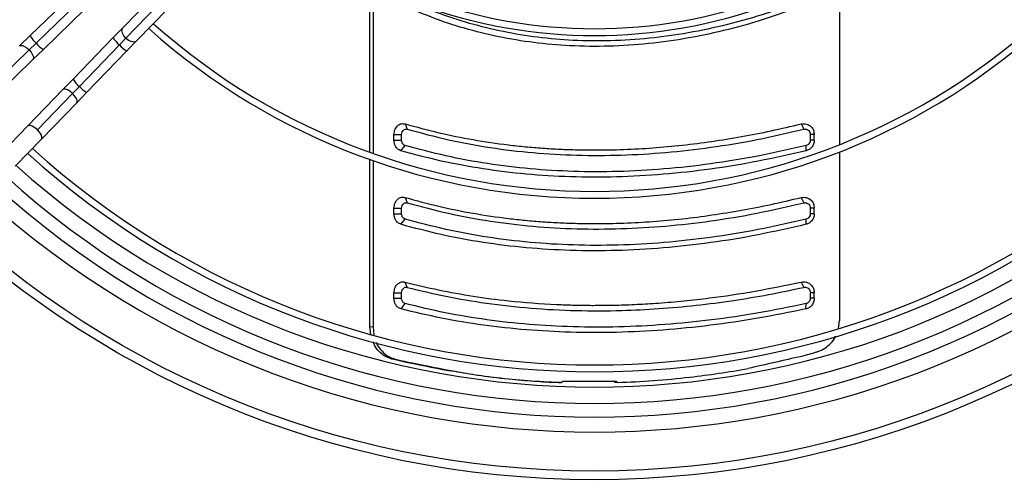
# Model space of a CAD drawing. Units: millimetres. Extents: x 5 to 414, y 3 to 291.
# Drawn here: x 69 to 87, y 223 to 232 of the extents above; entities that cross this region are included whole.
import ezdxf

# ---------------------------------------------------------------- set-up
doc = ezdxf.new("R2010")
doc.units = ezdxf.units.MM

msp = doc.modelspace()

# ---------------------------------------------------------------- linework, layer by layer
at = {"color": 7, "linetype": 'Continuous', "lineweight": 25}
for p, q in [((83.608, 232.506), (83.608, 229.35)), ((75.001, 229.21), (75.001, 232.312)), ((75.061, 232.283), (75.061, 229.188)), ((69.537, 232.083), (68.777, 231.348)), ((71.052, 232.088), (70.477, 231.494)), ((69.646, 231.945), (68.886, 231.21)), ((70.531, 231.299), (71.106, 231.893)), ((69.021, 231.096), (69.78, 231.831)), ((70.728, 231.251), (71.303, 231.845)), ((68.777, 231.348), (68.584, 231.161)), ((70.477, 231.494), (70.3, 231.311)), ((68.758, 231.085), (68.886, 231.21)), ((70.3, 231.311), (69.565, 230.552)), ((69.678, 230.418), (70.414, 231.177)), ((70.414, 231.177), (70.531, 231.299)), ((70.551, 231.068), (70.728, 231.251)), ((68.758, 231.085), (68.091, 230.439)), ((68.828, 230.91), (69.021, 231.096)), ((69.816, 230.309), (70.551, 231.068)), ((68.161, 230.264), (68.828, 230.91)), ((69.565, 230.552), (69.378, 230.359)), ((69.378, 230.359), (68.732, 229.692)), ((68.908, 229.622), (69.554, 230.289)), ((69.554, 230.289), (69.678, 230.418)), ((69.63, 230.116), (69.816, 230.309)), ((68.984, 229.448), (69.63, 230.116)), ((75.649, 229.729), (75.687, 229.632)), ((82.904, 229.729), (82.953, 229.632)), ((68.732, 229.692), (68.251, 229.195)), ((75.444, 229.432), (75.444, 229.534)), ((75.444, 229.534), (75.584, 229.534)), ((75.584, 229.432), (75.584, 229.534)), ((83.075, 229.432), (83.075, 229.534)), ((83.147, 229.534), (83.075, 229.534)), ((83.147, 229.432), (83.147, 229.534)), ((68.503, 228.952), (68.984, 229.448)), ((75.444, 229.432), (75.584, 229.432)), ((83.147, 229.432), (83.075, 229.432)), ((75.571, 229.237), (75.647, 229.334)), ((82.997, 229.237), (83, 229.334)), ((83.608, 229.215), (83.608, 226.119)), ((75.001, 226.012), (75.001, 229.077)), ((75.061, 229.056), (75.061, 226.008)), ((75.649, 228.379), (75.687, 228.282)), ((82.904, 228.379), (82.953, 228.282)), ((75.444, 228.082), (75.444, 228.184)), ((75.444, 228.184), (75.584, 228.184)), ((75.584, 228.082), (75.584, 228.184)), ((83.075, 228.082), (83.075, 228.184)), ((83.147, 228.184), (83.075, 228.184)), ((83.147, 228.082), (83.147, 228.184)), ((75.444, 228.082), (75.584, 228.082)), ((75.571, 227.887), (75.647, 227.984)), ((82.997, 227.887), (83, 227.984)), ((83.147, 228.082), (83.075, 228.082)), ((75.645, 226.828), (75.685, 226.731)), ((82.909, 226.828), (82.955, 226.731)), ((75.444, 226.531), (75.444, 226.633)), ((75.444, 226.633), (75.584, 226.633)), ((75.444, 226.531), (75.584, 226.531)), ((75.584, 226.531), (75.584, 226.633)), ((83.075, 226.531), (83.075, 226.633)), ((83.147, 226.633), (83.075, 226.633)), ((83.147, 226.531), (83.075, 226.531)), ((83.147, 226.531), (83.147, 226.633)), ((75.575, 226.335), (75.649, 226.433)), ((82.992, 226.335), (82.997, 226.433)), ((83.588, 225.976), (83.608, 226.119)), ((75.018, 225.875), (75.001, 226.012)), ((75.001, 226.012), (75.061, 226.008)), ((75.061, 226.008), (75.077, 225.858)), ((75.393, 225.422), (75.453, 225.418)), ((75.595, 225.374), (75.638, 225.374)), ((76.444, 225.204), (76.487, 225.204)), ((78.516, 224.985), (78.474, 224.985)), ((79.525, 225.001), (78.531, 225.001)), ((79.54, 224.985), (79.498, 224.985))]:
    msp.add_line(p, q, dxfattribs=at)
at = {"color": 8, "linetype": 'Continuous', "lineweight": 25, "flags": 128}
for points in [[(70.531, 231.299), (70.493, 231.345), (70.467, 231.394), (70.458, 231.441), (70.466, 231.479), (70.477, 231.494)], [(68.584, 231.161), (68.601, 231.169), (68.633, 231.168), (68.672, 231.152), (68.716, 231.123), (68.758, 231.085)], [(70.728, 231.251), (70.714, 231.24), (70.676, 231.23), (70.629, 231.238), (70.579, 231.262), (70.531, 231.299)], [(68.758, 231.085), (68.795, 231.042), (68.822, 230.997), (68.836, 230.957), (68.837, 230.926), (68.828, 230.91)], [(69.554, 230.289), (69.51, 230.326), (69.466, 230.353), (69.426, 230.368), (69.394, 230.368), (69.378, 230.359)], [(69.63, 230.116), (69.638, 230.132), (69.637, 230.164), (69.621, 230.204), (69.592, 230.247), (69.554, 230.289)], [(68.908, 229.622), (68.862, 229.66), (68.815, 229.688), (68.774, 229.701), (68.743, 229.699), (68.732, 229.692)], [(68.984, 229.448), (68.99, 229.459), (68.992, 229.491), (68.977, 229.532), (68.948, 229.577), (68.908, 229.622)]]:
    msp.add_lwpolyline(points, dxfattribs=at)
at = {"color": 7, "linetype": 'Continuous', "lineweight": 25}
for radius in [17.55, 17.39]:
    msp.add_circle((79.12, 240.751), radius, dxfattribs=at)
for centre, radius, start, end in [((79.12, 240.651), 9.175, 229.1112, 310.8888), ((79.12, 240.651), 9.3, 229.0684, 310.9316), ((79.12, 240.651), 12.16, 228.3298, 311.6702), ((79.12, 240.651), 12.285, 228.3053, 311.6947), ((79.12, 240.651), 15.469, 227.8162, 312.1838), ((79.12, 240.651), 15.344, 227.8316, 312.1684), ((79.12, 240.751), 15.85, 228.0224, 311.9776), ((79.12, 240.651), 16.05, 227.7479, 312.2521), ((79.12, 240.651), 16.3, 227.72, 312.28), ((113.376, 382.543), 161.646, 256.40952, 256.4835), ((113.244, 381.751), 160.836, 256.41013, 256.47824), ((137.285, 36.148), 196.968, 105.94357, 106.02321)]:
    msp.add_arc(centre, radius, start, end, dxfattribs=at)
at = {"color": 8, "linetype": 'Continuous', "lineweight": 25}
for centre, radius, start, end in [((69.169, 231.546), 0.439, 206.7961, 229.9016), ((69.185, 231.427), 0.37, 216.0404, 243.5424), ((70.652, 231.494), 0.396, 207.386, 233.0313), ((70.764, 231.478), 0.462, 220.6822, 242.6201), ((69.896, 230.717), 0.37, 206.4576, 233.9596), ((70.014, 230.7), 0.439, 220.0984, 243.2039), ((79.12, 240.751), 16.674, 227.9155, 312.0863)]:
    msp.add_arc(centre, radius, start, end, dxfattribs=at)
at = {"color": 7, "linetype": 'Continuous', "lineweight": 25}
for centre, major_axis, ratio, start_param, end_param in [((88.848, 224.579), (22.996, 4.635), 0.089598, 1.813595, 1.857982), ((88.848, 224.7), (23.099, -3.532), 0.06933, 4.111948, 4.156139), ((88.848, 224.7), (22.999, -3.516), 0.06933, 4.111181, 4.155568)]:
    msp.add_ellipse(centre, major_axis=major_axis, ratio=ratio, start_param=start_param, end_param=end_param, dxfattribs=at)
for points, knots in [([(83.023, 231.934), (82.783, 231.843), (82.304, 231.662), (81.575, 231.454), (80.842, 231.296), (80.11, 231.193), (79.384, 231.145), (78.681, 231.153), (78.005, 231.213), (77.358, 231.32), (76.731, 231.476), (76.124, 231.676), (75.741, 231.848), (75.549, 231.934)], [0, 0, 0, 0, 0.093363, 0.186729, 0.280061, 0.373371, 0.466675, 0.559969, 0.647947, 0.735927, 0.823937, 0.911971, 1, 1, 1, 1]), ([(83.013, 232.027), (82.771, 231.935), (82.29, 231.752), (81.561, 231.545), (80.839, 231.391), (80.124, 231.291), (79.418, 231.245), (78.736, 231.253), (78.079, 231.31), (77.445, 231.414), (76.825, 231.567), (76.217, 231.767), (75.831, 231.94), (75.636, 232.027)], [0, 0, 0, 0, 0.095839, 0.190182, 0.283309, 0.375554, 0.467291, 0.558874, 0.645464, 0.732576, 0.820527, 0.909592, 1, 1, 1, 1]), ([(75.444, 229.534), (75.448, 229.568), (75.456, 229.636), (75.514, 229.706), (75.582, 229.739), (75.626, 229.732), (75.649, 229.729)], [0, 0, 0, 0, 0.276037, 0.555122, 0.777036, 1, 1, 1, 1]), ([(75.649, 229.729), (75.853, 229.673), (76.259, 229.562), (76.892, 229.435), (77.426, 229.356), (77.853, 229.31), (78.168, 229.283), (78.485, 229.265), (78.805, 229.253), (79.195, 229.249), (79.656, 229.257), (80.19, 229.287), (80.728, 229.336), (81.269, 229.405), (81.812, 229.493), (82.357, 229.599), (82.722, 229.686), (82.904, 229.729)], [0, 0, 0, 0, 0.093694, 0.186835, 0.279923, 0.324023, 0.368061, 0.412057, 0.456029, 0.499997, 0.571371, 0.642788, 0.71433, 0.785671, 0.856818, 0.928235, 1, 1, 1, 1]), ([(82.904, 229.729), (82.938, 229.732), (83.005, 229.738), (83.088, 229.687), (83.138, 229.614), (83.144, 229.561), (83.147, 229.534)], [0, 0, 0, 0, 0.282577, 0.563179, 0.782381, 1, 1, 1, 1]), ([(75.584, 229.534), (75.586, 229.551), (75.59, 229.585), (75.619, 229.62), (75.653, 229.637), (75.676, 229.633), (75.687, 229.632)], [0, 0, 0, 0, 0.274578, 0.55129, 0.772704, 1, 1, 1, 1]), ([(75.687, 229.632), (75.936, 229.564), (76.431, 229.43), (77.204, 229.289), (77.99, 229.194), (78.791, 229.148), (79.602, 229.15), (80.423, 229.198), (81.253, 229.293), (82.099, 229.433), (82.667, 229.565), (82.953, 229.632)], [0, 0, 0, 0, 0.1142335, 0.226768, 0.3381294, 0.4487711, 0.5591163, 0.6678079, 0.7772288, 0.8877892, 1, 1, 1, 1]), ([(82.953, 229.632), (82.969, 229.633), (83.003, 229.636), (83.045, 229.611), (83.07, 229.575), (83.074, 229.548), (83.075, 229.534)], [0, 0, 0, 0, 0.281514, 0.56348, 0.78109, 1, 1, 1, 1]), ([(75.571, 229.237), (75.551, 229.246), (75.512, 229.263), (75.471, 229.315), (75.448, 229.373), (75.445, 229.412), (75.444, 229.432)], [0, 0, 0, 0, 0.283745, 0.564216, 0.782502, 1, 1, 1, 1]), ([(75.647, 229.334), (75.637, 229.339), (75.618, 229.347), (75.597, 229.374), (75.586, 229.403), (75.584, 229.422), (75.584, 229.432)], [0, 0, 0, 0, 0.283089, 0.568698, 0.785932, 1, 1, 1, 1]), ([(83.147, 229.432), (83.145, 229.407), (83.139, 229.357), (83.101, 229.298), (83.052, 229.256), (83.015, 229.243), (82.997, 229.237)], [0, 0, 0, 0, 0.276337, 0.555123, 0.776229, 1, 1, 1, 1]), ([(83.075, 229.432), (83.074, 229.419), (83.071, 229.395), (83.052, 229.365), (83.027, 229.344), (83.009, 229.338), (83, 229.334)], [0, 0, 0, 0, 0.272239, 0.554371, 0.777321, 1, 1, 1, 1]), ([(82.997, 229.237), (82.704, 229.17), (82.12, 229.036), (81.245, 228.893), (80.377, 228.796), (79.519, 228.748), (78.681, 228.75), (77.864, 228.8), (77.074, 228.898), (76.305, 229.039), (75.816, 229.171), (75.571, 229.237)], [0, 0, 0, 0, 0.112009, 0.223995, 0.335997, 0.447992, 0.560007, 0.670002, 0.780004, 0.88999, 1, 1, 1, 1]), ([(83, 229.334), (82.705, 229.266), (82.119, 229.131), (81.248, 228.99), (80.392, 228.894), (79.553, 228.848), (78.733, 228.85), (77.933, 228.898), (77.154, 228.994), (76.387, 229.135), (75.895, 229.268), (75.647, 229.334)], [0, 0, 0, 0, 0.11431, 0.226872, 0.338185, 0.448767, 0.559115, 0.667753, 0.777122, 0.887714, 1, 1, 1, 1]), ([(75.444, 228.184), (75.448, 228.218), (75.456, 228.286), (75.514, 228.356), (75.582, 228.389), (75.626, 228.382), (75.649, 228.379)], [0, 0, 0, 0, 0.2760371, 0.5551216, 0.7770365, 1, 1, 1, 1]), ([(75.584, 228.184), (75.586, 228.201), (75.59, 228.235), (75.619, 228.27), (75.653, 228.287), (75.676, 228.283), (75.687, 228.282)], [0, 0, 0, 0, 0.274578, 0.55129, 0.772704, 1, 1, 1, 1]), ([(75.649, 228.379), (75.853, 228.323), (76.259, 228.212), (76.892, 228.085), (77.426, 228.006), (77.853, 227.96), (78.168, 227.933), (78.485, 227.915), (78.805, 227.903), (79.195, 227.899), (79.656, 227.907), (80.19, 227.937), (80.728, 227.986), (81.269, 228.055), (81.812, 228.143), (82.357, 228.249), (82.722, 228.336), (82.904, 228.379)], [0, 0, 0, 0, 0.093694, 0.186835, 0.279923, 0.324023, 0.368061, 0.412057, 0.456029, 0.499997, 0.571371, 0.642788, 0.71433, 0.785671, 0.856818, 0.928235, 1, 1, 1, 1]), ([(75.687, 228.282), (75.936, 228.214), (76.431, 228.08), (77.204, 227.939), (77.99, 227.844), (78.791, 227.798), (79.602, 227.8), (80.423, 227.848), (81.253, 227.943), (82.099, 228.083), (82.667, 228.215), (82.953, 228.282)], [0, 0, 0, 0, 0.114233, 0.226768, 0.338129, 0.448771, 0.559116, 0.667808, 0.777229, 0.887789, 1, 1, 1, 1]), ([(82.904, 228.379), (82.938, 228.382), (83.005, 228.388), (83.088, 228.337), (83.138, 228.264), (83.144, 228.211), (83.147, 228.184)], [0, 0, 0, 0, 0.282577, 0.563179, 0.782381, 1, 1, 1, 1]), ([(82.953, 228.282), (82.969, 228.283), (83.003, 228.286), (83.045, 228.261), (83.07, 228.225), (83.074, 228.198), (83.075, 228.184)], [0, 0, 0, 0, 0.281514, 0.56348, 0.78109, 1, 1, 1, 1]), ([(75.571, 227.887), (75.551, 227.896), (75.512, 227.913), (75.471, 227.965), (75.448, 228.023), (75.445, 228.062), (75.444, 228.082)], [0, 0, 0, 0, 0.283745, 0.564216, 0.782502, 1, 1, 1, 1]), ([(75.647, 227.984), (75.637, 227.989), (75.618, 227.997), (75.597, 228.024), (75.586, 228.053), (75.584, 228.072), (75.584, 228.082)], [0, 0, 0, 0, 0.283089, 0.568698, 0.785932, 1, 1, 1, 1]), ([(83, 227.984), (82.705, 227.916), (82.119, 227.781), (81.248, 227.64), (80.392, 227.544), (79.553, 227.498), (78.733, 227.5), (77.933, 227.548), (77.154, 227.644), (76.387, 227.785), (75.895, 227.918), (75.647, 227.984)], [0, 0, 0, 0, 0.11431, 0.226872, 0.338185, 0.448767, 0.559115, 0.667753, 0.777122, 0.887714, 1, 1, 1, 1]), ([(83.147, 228.082), (83.145, 228.057), (83.139, 228.007), (83.101, 227.948), (83.052, 227.906), (83.015, 227.893), (82.997, 227.887)], [0, 0, 0, 0, 0.276337, 0.555123, 0.776229, 1, 1, 1, 1]), ([(83.075, 228.082), (83.074, 228.069), (83.071, 228.045), (83.052, 228.015), (83.027, 227.994), (83.009, 227.988), (83, 227.984)], [0, 0, 0, 0, 0.272239, 0.554371, 0.777321, 1, 1, 1, 1]), ([(82.997, 227.887), (82.704, 227.82), (82.12, 227.686), (81.245, 227.543), (80.377, 227.446), (79.519, 227.398), (78.681, 227.4), (77.864, 227.45), (77.074, 227.548), (76.305, 227.689), (75.816, 227.821), (75.571, 227.887)], [0, 0, 0, 0, 0.112009, 0.223995, 0.335997, 0.447992, 0.560007, 0.670002, 0.780004, 0.88999, 1, 1, 1, 1]), ([(75.444, 226.633), (75.448, 226.666), (75.456, 226.733), (75.512, 226.802), (75.579, 226.836), (75.623, 226.831), (75.645, 226.828)], [0, 0, 0, 0, 0.276087, 0.555153, 0.777027, 1, 1, 1, 1]), ([(75.645, 226.828), (75.849, 226.778), (76.258, 226.679), (76.892, 226.565), (77.61, 226.47), (78.164, 226.428), (78.539, 226.412), (78.656, 226.408), (78.774, 226.405), (78.892, 226.403), (79.01, 226.401), (79.153, 226.401), (79.32, 226.402), (79.514, 226.405), (79.708, 226.411), (79.903, 226.419), (80.098, 226.43), (80.383, 226.449), (80.759, 226.481), (81.348, 226.548), (82.065, 226.654), (82.627, 226.77), (82.909, 226.828)], [0, 0, 0, 0, 0.093712, 0.186873, 0.279949, 0.403264, 0.419391, 0.435514, 0.451636, 0.467755, 0.483873, 0.499992, 0.5261, 0.552211, 0.578326, 0.60445, 0.630585, 0.656735, 0.71845, 0.77997, 0.889619, 1, 1, 1, 1]), ([(82.909, 226.828), (82.942, 226.831), (83.008, 226.835), (83.089, 226.783), (83.138, 226.711), (83.144, 226.659), (83.147, 226.633)], [0, 0, 0, 0, 0.28261, 0.563176, 0.782363, 1, 1, 1, 1]), ([(75.584, 226.633), (75.586, 226.649), (75.59, 226.683), (75.618, 226.717), (75.652, 226.735), (75.674, 226.732), (75.685, 226.731)], [0, 0, 0, 0, 0.274572, 0.551269, 0.772691, 1, 1, 1, 1]), ([(75.685, 226.731), (75.92, 226.673), (76.393, 226.559), (77.151, 226.432), (77.948, 226.342), (78.778, 226.298), (79.561, 226.3), (80.297, 226.336), (80.98, 226.398), (81.651, 226.485), (82.309, 226.594), (82.739, 226.685), (82.955, 226.731)], [0, 0, 0, 0, 0.107256, 0.216145, 0.332413, 0.446916, 0.561235, 0.651213, 0.742049, 0.832097, 0.915462, 1, 1, 1, 1]), ([(82.955, 226.731), (82.966, 226.732), (82.988, 226.735), (83.021, 226.724), (83.049, 226.704), (83.071, 226.672), (83.074, 226.646), (83.075, 226.633)], [0, 0, 0, 0, 0.193202, 0.381159, 0.568005, 0.783345, 1, 1, 1, 1]), ([(75.575, 226.335), (75.554, 226.343), (75.514, 226.359), (75.472, 226.412), (75.448, 226.471), (75.445, 226.511), (75.444, 226.531)], [0, 0, 0, 0, 0.2837655, 0.5642622, 0.7825396, 1, 1, 1, 1]), ([(75.649, 226.433), (75.639, 226.437), (75.619, 226.445), (75.598, 226.472), (75.586, 226.501), (75.584, 226.521), (75.584, 226.531)], [0, 0, 0, 0, 0.283481, 0.568287, 0.785783, 1, 1, 1, 1]), ([(83.147, 226.531), (83.145, 226.505), (83.139, 226.455), (83.099, 226.394), (83.049, 226.353), (83.011, 226.341), (82.992, 226.335)], [0, 0, 0, 0, 0.276275, 0.555066, 0.776196, 1, 1, 1, 1]), ([(83.075, 226.531), (83.074, 226.518), (83.071, 226.493), (83.051, 226.463), (83.026, 226.442), (83.007, 226.436), (82.997, 226.433)], [0, 0, 0, 0, 0.272411, 0.553712, 0.777011, 1, 1, 1, 1]), ([(82.992, 226.335), (82.699, 226.275), (82.114, 226.155), (81.24, 226.028), (80.374, 225.941), (79.518, 225.898), (78.682, 225.9), (77.868, 225.945), (77.079, 226.032), (76.311, 226.158), (75.82, 226.276), (75.575, 226.335)], [0, 0, 0, 0, 0.112005, 0.223992, 0.336, 0.448, 0.559997, 0.67, 0.780007, 0.889995, 1, 1, 1, 1]), ([(82.997, 226.433), (82.707, 226.373), (82.128, 226.254), (81.262, 226.127), (80.404, 226.041), (79.557, 225.998), (78.728, 226), (77.922, 226.044), (77.14, 226.131), (76.379, 226.257), (75.892, 226.374), (75.649, 226.433)], [0, 0, 0, 0, 0.112005, 0.223991, 0.335999, 0.447999, 0.559997, 0.67, 0.780008, 0.889995, 1, 1, 1, 1]), ([(83.18, 225.54), (83.224, 225.556), (83.314, 225.588), (83.426, 225.679), (83.503, 225.762), (83.527, 225.82), (83.532, 225.833)], [0, 0, 0, 0, 0.302952, 0.606013, 0.909191, 1, 1, 1, 1]), ([(75.393, 225.422), (75.352, 225.436), (75.271, 225.463), (75.168, 225.552), (75.094, 225.643), (75.07, 225.711), (75.063, 225.732)], [0, 0, 0, 0, 0.289692, 0.579421, 0.869187, 1, 1, 1, 1]), ([(75.122, 225.717), (75.123, 225.715), (75.139, 225.666), (75.201, 225.579), (75.31, 225.469), (75.405, 225.435), (75.453, 225.418)], [0, 0, 0, 0, 0.0084008, 0.3040348, 0.6520483, 1, 1, 1, 1]), ([(78.474, 224.985), (78.28, 224.993), (77.893, 225.011), (77.363, 225.064), (76.88, 225.127), (76.59, 225.179), (76.444, 225.204)], [0, 0, 0, 0, 0.278064, 0.557314, 0.777958, 1, 1, 1, 1]), ([(76.487, 225.204), (76.672, 225.172), (77.041, 225.108), (77.568, 225.046), (78.06, 225.004), (78.364, 224.991), (78.516, 224.985)], [0, 0, 0, 0, 0.282345, 0.562544, 0.7816, 1, 1, 1, 1]), ([(79.54, 224.985), (79.759, 224.995), (80.198, 225.015), (80.819, 225.076), (81.399, 225.151), (81.757, 225.211), (81.936, 225.242)], [0, 0, 0, 0, 0.2778879, 0.5570308, 0.7777244, 1, 1, 1, 1]), ([(78.531, 225.001), (78.528, 224.998), (78.523, 224.992), (78.518, 224.987), (78.516, 224.985)], [0, 0, 0, 0, 0.56, 1, 1, 1, 1]), ([(79.498, 224.985), (79.495, 224.988), (79.49, 224.993), (79.485, 224.998), (79.483, 225.001)], [0, 0, 0, 0, 0.56, 1, 1, 1, 1]), ([(79.54, 224.985), (79.537, 224.988), (79.532, 224.993), (79.527, 224.998), (79.525, 225.001)], [0, 0, 0, 0, 0.56, 1, 1, 1, 1])]:
    msp.add_open_spline(points, degree=3, knots=knots, dxfattribs=at)

doc.saveas('drawing.dxf')
